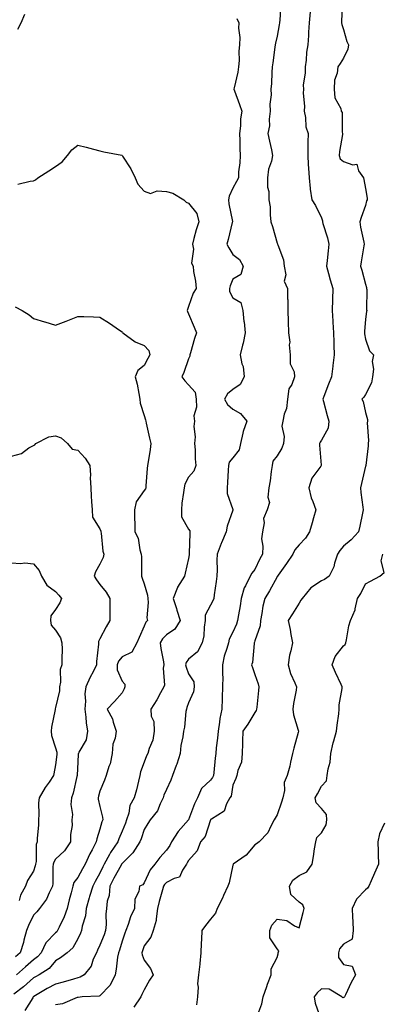
# Model space of a CAD drawing. Units: inches. Extents: x 1010723 to 1013363, y 7253018 to 7255658.
# Drawn here: x 1012672 to 1012836, y 7254639 to 7255083 of the extents above; entities that cross this region are included whole.
import ezdxf

# ---------------------------------------------------------------- set-up
doc = ezdxf.new("R2010")
doc.units = ezdxf.units.IN
doc.header["$MEASUREMENT"] = 0
doc.layers.add('Contour_10107253', color=7, linetype='Continuous', true_color=0x276643)

msp = doc.modelspace()

# ---------------------------------------------------------------- linework, layer by layer
at = {"layer": 'Contour_10107253'}
for points in [[(1012789.7, 7255090.27, 3091), (1012789.3, 7255083.17, 3091), (1012789.13, 7255081.92, 3091), (1012789.05, 7255080.92, 3091), (1012788.05, 7255075.85, 3091), (1012787.35, 7255072.62, 3091), (1012787.21, 7255071.92, 3091), (1012787.05, 7255070.92, 3091), (1012786.12, 7255063.85, 3091), (1012785.79, 7255061.92, 3091), (1012785.62, 7255059.49, 3091), (1012785.5, 7255054.47, 3091), (1012785.31, 7255051.92, 3091), (1012785.46, 7255049.33, 3091), (1012784.83, 7255045.14, 3091), (1012784.95, 7255041.92, 3091), (1012784.51, 7255038.38, 3091), (1012784.57, 7255035.4, 3091), (1012783.96, 7255031.92, 3091), (1012784.62, 7255028.49, 3091), (1012785.47, 7255024.5, 3091), (1012785.99, 7255021.92, 3091), (1012785.53, 7255019.4, 3091), (1012784.18, 7255015.79, 3091), (1012783.75, 7255011.92, 3091), (1012783.72, 7255007.59, 3091), (1012784.33, 7255005.64, 3091), (1012784.29, 7255001.92, 3091), (1012784.88, 7254998.75, 3091), (1012784.88, 7254995.09, 3091), (1012785.31, 7254991.92, 3091), (1012785.96, 7254989.83, 3091), (1012788.05, 7254982.37, 3091), (1012788.22, 7254982.09, 3091), (1012788.32, 7254981.92, 3091), (1012788.38, 7254981.59, 3091), (1012790.98, 7254974.85, 3091), (1012791.28, 7254971.92, 3091), (1012791.94, 7254968.03, 3091), (1012791.25, 7254965.12, 3091), (1012792.8, 7254961.92, 3091), (1012792.74, 7254957.23, 3091), (1012792.91, 7254956.78, 3091), (1012792.88, 7254951.92, 3091), (1012793.06, 7254946.93, 3091), (1012793.06, 7254946.91, 3091), (1012793.23, 7254941.92, 3091), (1012793.84, 7254937.71, 3091), (1012793.59, 7254936.38, 3091), (1012793.94, 7254931.92, 3091), (1012794.02, 7254927.89, 3091), (1012795.79, 7254924.18, 3091), (1012795.91, 7254921.92, 3091), (1012794.69, 7254918.56, 3091), (1012793.44, 7254916.53, 3091), (1012792.71, 7254911.92, 3091), (1012792.35, 7254907.62, 3091), (1012791.26, 7254905.13, 3091), (1012790.73, 7254901.92, 3091), (1012790.26, 7254899.71, 3091), (1012791.22, 7254895.09, 3091), (1012790.9, 7254891.92, 3091), (1012790.22, 7254889.75, 3091), (1012788.05, 7254886.31, 3091), (1012786.14, 7254883.83, 3091), (1012785.77, 7254881.92, 3091), (1012785.33, 7254879.2, 3091), (1012784.91, 7254875.06, 3091), (1012784.31, 7254871.92, 3091), (1012783.84, 7254867.71, 3091), (1012784.7, 7254865.27, 3091), (1012783.54, 7254861.92, 3091), (1012781.98, 7254857.99, 3091), (1012782.22, 7254856.09, 3091), (1012781.47, 7254851.92, 3091), (1012781.09, 7254848.88, 3091), (1012781.69, 7254845.56, 3091), (1012781.44, 7254841.92, 3091), (1012780.24, 7254839.73, 3091), (1012778.05, 7254835.05, 3091), (1012776.6, 7254833.37, 3091), (1012775.97, 7254831.92, 3091), (1012773.75, 7254827.62, 3091), (1012773.2, 7254826.77, 3091), (1012771.78, 7254821.92, 3091), (1012771.33, 7254818.64, 3091), (1012770.61, 7254814.48, 3091), (1012770.24, 7254811.92, 3091), (1012769.67, 7254810.3, 3091), (1012768.05, 7254806.67, 3091), (1012766.41, 7254803.56, 3091), (1012766.05, 7254801.92, 3091), (1012765.36, 7254799.23, 3091), (1012764.2, 7254795.77, 3091), (1012763.42, 7254791.92, 3091), (1012763.38, 7254787.25, 3091), (1012763.54, 7254786.43, 3091), (1012763.48, 7254781.92, 3091), (1012763.32, 7254777.19, 3091), (1012763.27, 7254776.7, 3091), (1012763.14, 7254771.92, 3091), (1012762.22, 7254767.75, 3091), (1012762.09, 7254765.96, 3091), (1012761.4, 7254761.92, 3091), (1012761.19, 7254758.78, 3091), (1012760.62, 7254754.49, 3091), (1012760.42, 7254751.92, 3091), (1012760.15, 7254749.82, 3091), (1012759.46, 7254743.33, 3091), (1012759.28, 7254741.92, 3091), (1012758.96, 7254741.01, 3091), (1012758.05, 7254739.89, 3091), (1012753.95, 7254736.02, 3091), (1012752.07, 7254731.92, 3091), (1012750.77, 7254729.2, 3091), (1012748.12, 7254721.99, 3091), (1012748.09, 7254721.92, 3091), (1012748.08, 7254721.89, 3091), (1012748.05, 7254721.86, 3091), (1012743.32, 7254716.65, 3091), (1012740.39, 7254711.92, 3091), (1012739.57, 7254710.4, 3091), (1012738.05, 7254708.28, 3091), (1012735.08, 7254704.89, 3091), (1012732.86, 7254701.92, 3091), (1012730.68, 7254699.29, 3091), (1012728.05, 7254693.42, 3091), (1012727.36, 7254692.61, 3091), (1012726, 7254691.92, 3091), (1012725.64, 7254689.51, 3091), (1012723.89, 7254686.08, 3091), (1012723.64, 7254681.92, 3091), (1012721.79, 7254678.18, 3091), (1012720.75, 7254674.62, 3091), (1012719.73, 7254671.92, 3091), (1012719.3, 7254670.67, 3091), (1012718.05, 7254667.12, 3091), (1012716.84, 7254663.13, 3091), (1012716.39, 7254661.92, 3091), (1012716.05, 7254659.92, 3091), (1012715.43, 7254654.54, 3091), (1012714.92, 7254651.92, 3091), (1012712.75, 7254647.22, 3091), (1012708.05, 7254642.41, 3091), (1012707.71, 7254642.26, 3091), (1012700.02, 7254641.92, 3091), (1012698.25, 7254641.72, 3091), (1012698.05, 7254641.72, 3091), (1012697.8, 7254641.67, 3091), (1012691.2, 7254638.77, 3091), (1012688.05, 7254638.38, 3091)], [(1012817.65, 7255091.52, 3093), (1012817.14, 7255082.83, 3093), (1012817.17, 7255081.92, 3093), (1012817.23, 7255081.1, 3093), (1012818.05, 7255078.81, 3093), (1012819.63, 7255073.5, 3093), (1012820.32, 7255071.92, 3093), (1012819.96, 7255070.01, 3093), (1012818.05, 7255065.96, 3093), (1012816.53, 7255063.44, 3093), (1012815.47, 7255061.92, 3093), (1012815.19, 7255059.06, 3093), (1012813.98, 7255055.99, 3093), (1012813.77, 7255051.92, 3093), (1012814.08, 7255047.95, 3093), (1012816.82, 7255043.15, 3093), (1012817.07, 7255041.92, 3093), (1012817.48, 7255041.35, 3093), (1012817.44, 7255032.53, 3093), (1012817.62, 7255031.92, 3093), (1012817.57, 7255031.44, 3093), (1012816.24, 7255023.73, 3093), (1012816.09, 7255021.92, 3093), (1012816.61, 7255020.48, 3093), (1012818.05, 7255019.2, 3093), (1012822.31, 7255017.66, 3093), (1012824.09, 7255017.96, 3093), (1012824.89, 7255015.08, 3093), (1012827.03, 7255011.92, 3093), (1012827.26, 7255011.13, 3093), (1012828.05, 7255007.11, 3093), (1012828.76, 7255002.63, 3093), (1012828.69, 7255001.92, 3093), (1012828.51, 7255001.46, 3093), (1012828.05, 7254999.44, 3093), (1012826.04, 7254993.93, 3093), (1012825.42, 7254991.92, 3093), (1012825.77, 7254989.64, 3093), (1012827.18, 7254982.79, 3093), (1012827.33, 7254981.92, 3093), (1012827.21, 7254981.08, 3093), (1012826.04, 7254973.93, 3093), (1012825.77, 7254971.92, 3093), (1012826.36, 7254970.23, 3093), (1012828.05, 7254963.87, 3093), (1012828.43, 7254962.3, 3093), (1012828.5, 7254961.92, 3093), (1012828.53, 7254961.44, 3093), (1012828.49, 7254952.36, 3093), (1012828.53, 7254951.92, 3093), (1012828.46, 7254951.51, 3093), (1012828.05, 7254947.97, 3093), (1012827.47, 7254942.5, 3093), (1012827.49, 7254941.92, 3093), (1012827.53, 7254941.4, 3093), (1012828.05, 7254939.07, 3093), (1012829.81, 7254933.68, 3093), (1012831.62, 7254931.92, 3093), (1012831.01, 7254928.96, 3093), (1012831.59, 7254925.46, 3093), (1012831.19, 7254921.92, 3093), (1012830.76, 7254919.21, 3093), (1012828.05, 7254914.07, 3093), (1012827.2, 7254912.77, 3093), (1012826.35, 7254911.92, 3093), (1012827.01, 7254910.88, 3093), (1012828.05, 7254905.89, 3093), (1012828.83, 7254902.7, 3093), (1012828.92, 7254901.92, 3093), (1012828.77, 7254901.2, 3093), (1012829.35, 7254893.22, 3093), (1012829.19, 7254891.92, 3093), (1012829.14, 7254890.83, 3093), (1012828.12, 7254881.99, 3093), (1012828.12, 7254881.85, 3093), (1012828.05, 7254881.59, 3093), (1012826.17, 7254873.8, 3093), (1012825.77, 7254871.92, 3093), (1012825.94, 7254869.81, 3093), (1012826.8, 7254863.17, 3093), (1012826.91, 7254861.92, 3093), (1012826.59, 7254860.46, 3093), (1012825.43, 7254854.54, 3093), (1012824.85, 7254851.92, 3093), (1012821.59, 7254848.38, 3093), (1012818.05, 7254845.53, 3093), (1012816.34, 7254843.63, 3093), (1012815.28, 7254841.92, 3093), (1012814.01, 7254837.88, 3093), (1012813.76, 7254836.21, 3093), (1012811.54, 7254831.92, 3093), (1012809.44, 7254830.53, 3093), (1012808.05, 7254829.93, 3093), (1012803.26, 7254826.71, 3093), (1012799.33, 7254821.92, 3093), (1012798.86, 7254821.11, 3093), (1012798.05, 7254819.76, 3093), (1012794.95, 7254815.02, 3093), (1012793.12, 7254811.92, 3093), (1012793.99, 7254807.86, 3093), (1012794.29, 7254805.68, 3093), (1012795.01, 7254801.92, 3093), (1012794.3, 7254798.17, 3093), (1012793.67, 7254796.3, 3093), (1012793.11, 7254791.92, 3093), (1012794.08, 7254787.95, 3093), (1012796.14, 7254783.83, 3093), (1012796.85, 7254781.92, 3093), (1012796.64, 7254780.51, 3093), (1012795.48, 7254774.49, 3093), (1012795.15, 7254771.92, 3093), (1012795.47, 7254769.34, 3093), (1012797.62, 7254762.35, 3093), (1012797.7, 7254761.92, 3093), (1012797.56, 7254761.43, 3093), (1012795.69, 7254754.28, 3093), (1012794.99, 7254751.92, 3093), (1012794.07, 7254747.94, 3093), (1012793.75, 7254746.22, 3093), (1012792.61, 7254741.92, 3093), (1012791.25, 7254738.72, 3093), (1012791.34, 7254735.21, 3093), (1012790.62, 7254731.92, 3093), (1012790.11, 7254729.86, 3093), (1012788.05, 7254724.19, 3093), (1012787.26, 7254722.71, 3093), (1012786.77, 7254721.92, 3093), (1012785.17, 7254719.04, 3093), (1012783.87, 7254716.1, 3093), (1012779.99, 7254711.92, 3093), (1012778.84, 7254711.13, 3093), (1012778.05, 7254710.63, 3093), (1012774.05, 7254705.92, 3093), (1012768.21, 7254701.92, 3093), (1012768.2, 7254701.77, 3093), (1012768.05, 7254701.48, 3093), (1012766.45, 7254693.52, 3093), (1012765.82, 7254691.92, 3093), (1012763.9, 7254687.77, 3093), (1012763.39, 7254686.58, 3093), (1012760.94, 7254681.92, 3093), (1012760.23, 7254679.74, 3093), (1012758.05, 7254677.13, 3093), (1012755.76, 7254674.21, 3093), (1012754.06, 7254671.92, 3093), (1012754, 7254667.87, 3093), (1012753.73, 7254666.24, 3093), (1012753.68, 7254661.92, 3093), (1012753.17, 7254657.04, 3093), (1012753.17, 7254656.8, 3093), (1012752.5, 7254651.92, 3093), (1012752.18, 7254647.79, 3093), (1012752.41, 7254646.28, 3093), (1012752.18, 7254641.92, 3093), (1012751.62, 7254638.35, 3093)], [(1012670.97, 7255079, 3090), (1012672.54, 7255081.92, 3090), (1012674.21, 7255085.76, 3090)], [(1012769.92, 7255083.8, 3090), (1012770.78, 7255081.92, 3090), (1012770.59, 7255079.38, 3090), (1012771.3, 7255075.17, 3090), (1012771.15, 7255071.92, 3090), (1012770.85, 7255069.12, 3090), (1012770.94, 7255064.81, 3090), (1012770.71, 7255061.92, 3090), (1012770.34, 7255059.63, 3090), (1012768.7, 7255052.57, 3090), (1012768.59, 7255051.92, 3090), (1012768.86, 7255051.11, 3090), (1012771.14, 7255045.01, 3090), (1012772.07, 7255041.92, 3090), (1012771.51, 7255038.46, 3090), (1012771.52, 7255035.39, 3090), (1012771.09, 7255031.92, 3090), (1012771.25, 7255028.72, 3090), (1012771.18, 7255025.05, 3090), (1012771.37, 7255021.92, 3090), (1012771.3, 7255018.67, 3090), (1012770.67, 7255014.54, 3090), (1012770.59, 7255011.92, 3090), (1012769.8, 7255010.17, 3090), (1012768.05, 7255007.15, 3090), (1012766.39, 7255003.58, 3090), (1012766.13, 7255001.92, 3090), (1012766.23, 7255000.1, 3090), (1012767.86, 7254992.11, 3090), (1012767.87, 7254991.92, 3090), (1012767.81, 7254991.68, 3090), (1012766, 7254983.97, 3090), (1012765.34, 7254981.92, 3090), (1012766.32, 7254980.19, 3090), (1012768.05, 7254977.22, 3090), (1012771.1, 7254974.97, 3090), (1012772.71, 7254971.92, 3090), (1012771.7, 7254968.27, 3090), (1012768.05, 7254966.03, 3090), (1012766.83, 7254963.14, 3090), (1012766.61, 7254961.92, 3090), (1012766.63, 7254960.5, 3090), (1012768.05, 7254957.73, 3090), (1012771.65, 7254955.52, 3090), (1012772.64, 7254951.92, 3090), (1012773.12, 7254946.99, 3090), (1012773.15, 7254946.82, 3090), (1012773.66, 7254941.92, 3090), (1012772.72, 7254937.25, 3090), (1012772.42, 7254936.3, 3090), (1012771.37, 7254931.92, 3090), (1012772.12, 7254927.85, 3090), (1012772.77, 7254926.64, 3090), (1012773.13, 7254921.92, 3090), (1012771.4, 7254918.57, 3090), (1012768.05, 7254916.34, 3090), (1012765.65, 7254914.32, 3090), (1012764.29, 7254911.92, 3090), (1012765.67, 7254909.54, 3090), (1012768.05, 7254907.32, 3090), (1012771.54, 7254905.41, 3090), (1012774.35, 7254901.92, 3090), (1012772.7, 7254897.27, 3090), (1012772.62, 7254896.49, 3090), (1012771.53, 7254891.92, 3090), (1012770.93, 7254889.04, 3090), (1012768.05, 7254885.46, 3090), (1012766.49, 7254883.48, 3090), (1012766.16, 7254881.92, 3090), (1012766.04, 7254879.91, 3090), (1012765.7, 7254874.27, 3090), (1012765.56, 7254871.92, 3090), (1012765.48, 7254869.35, 3090), (1012768.05, 7254862.09, 3090), (1012768.09, 7254861.96, 3090), (1012768.09, 7254861.88, 3090), (1012768.05, 7254861.7, 3090), (1012765.5, 7254854.47, 3090), (1012765.11, 7254851.92, 3090), (1012762.94, 7254847.03, 3090), (1012762.84, 7254846.71, 3090), (1012761.05, 7254841.92, 3090), (1012760.81, 7254839.16, 3090), (1012760.98, 7254834.85, 3090), (1012760.78, 7254831.92, 3090), (1012760.48, 7254829.49, 3090), (1012759.65, 7254823.52, 3090), (1012759.45, 7254821.92, 3090), (1012759.09, 7254820.88, 3090), (1012758.05, 7254818.8, 3090), (1012755.59, 7254814.38, 3090), (1012755.56, 7254811.92, 3090), (1012755.07, 7254808.94, 3090), (1012754.96, 7254805.01, 3090), (1012754.24, 7254801.92, 3090), (1012752.15, 7254797.82, 3090), (1012748.05, 7254794.45, 3090), (1012746.93, 7254793.04, 3090), (1012746.74, 7254791.92, 3090), (1012746.95, 7254790.82, 3090), (1012748.05, 7254787.88, 3090), (1012750.42, 7254784.29, 3090), (1012750.61, 7254781.92, 3090), (1012750.28, 7254779.69, 3090), (1012748.05, 7254774.7, 3090), (1012747.33, 7254772.64, 3090), (1012747.12, 7254771.92, 3090), (1012746.91, 7254770.78, 3090), (1012746.21, 7254763.76, 3090), (1012745.78, 7254761.92, 3090), (1012745.52, 7254759.39, 3090), (1012744.54, 7254755.43, 3090), (1012744.28, 7254751.92, 3090), (1012742.85, 7254747.12, 3090), (1012742.53, 7254746.4, 3090), (1012740.83, 7254741.92, 3090), (1012740.15, 7254739.82, 3090), (1012738.05, 7254735.64, 3090), (1012736.97, 7254733, 3090), (1012736.67, 7254731.92, 3090), (1012735.27, 7254729.14, 3090), (1012734.03, 7254725.94, 3090), (1012730.78, 7254721.92, 3090), (1012729.64, 7254720.33, 3090), (1012728.05, 7254717.58, 3090), (1012726.67, 7254713.3, 3090), (1012726.15, 7254711.92, 3090), (1012722.91, 7254707.06, 3090), (1012718.05, 7254702.26, 3090), (1012717.91, 7254702.06, 3090), (1012717.84, 7254701.92, 3090), (1012717.59, 7254701.46, 3090), (1012714.36, 7254695.61, 3090), (1012712.58, 7254691.92, 3090), (1012712.25, 7254687.72, 3090), (1012711.39, 7254685.26, 3090), (1012710.95, 7254681.92, 3090), (1012710.65, 7254679.32, 3090), (1012710.84, 7254674.71, 3090), (1012710.6, 7254671.92, 3090), (1012709.95, 7254670.02, 3090), (1012708.05, 7254665.24, 3090), (1012706.96, 7254663.01, 3090), (1012706.45, 7254661.92, 3090), (1012705.06, 7254658.93, 3090), (1012704.07, 7254655.9, 3090), (1012701, 7254651.92, 3090), (1012699.15, 7254650.82, 3090), (1012698.05, 7254650.53, 3090), (1012696.15, 7254650.02, 3090), (1012691.44, 7254648.53, 3090), (1012688.05, 7254647.71, 3090), (1012684.25, 7254645.72, 3090), (1012678.26, 7254642.13, 3090), (1012678.05, 7254642.01, 3090), (1012677.94, 7254641.92, 3090), (1012677.72, 7254641.59, 3090), (1012674.09, 7254635.88, 3090)], [(1012802.97, 7255086.84, 3092), (1012802.61, 7255081.92, 3092), (1012802.27, 7255077.7, 3092), (1012802.3, 7255076.17, 3092), (1012802.01, 7255071.92, 3092), (1012801.31, 7255068.66, 3092), (1012801.18, 7255065.05, 3092), (1012800.68, 7255061.92, 3092), (1012800.72, 7255059.25, 3092), (1012799.9, 7255053.77, 3092), (1012799.92, 7255051.92, 3092), (1012799.81, 7255050.16, 3092), (1012800.4, 7255044.27, 3092), (1012800.3, 7255041.92, 3092), (1012800.92, 7255039.05, 3092), (1012801.04, 7255034.91, 3092), (1012802.09, 7255031.92, 3092), (1012802.02, 7255027.95, 3092), (1012801.98, 7255025.85, 3092), (1012801.9, 7255021.92, 3092), (1012802.14, 7255017.83, 3092), (1012802.32, 7255016.19, 3092), (1012802.54, 7255011.92, 3092), (1012802.97, 7255007, 3092), (1012802.93, 7255006.8, 3092), (1012803.7, 7255001.92, 3092), (1012805.43, 7254999.3, 3092), (1012808.05, 7254993.73, 3092), (1012808.6, 7254992.47, 3092), (1012808.61, 7254991.92, 3092), (1012808.78, 7254991.19, 3092), (1012810.88, 7254984.75, 3092), (1012811.42, 7254981.92, 3092), (1012811.14, 7254978.83, 3092), (1012810.67, 7254974.54, 3092), (1012810.41, 7254971.92, 3092), (1012811.31, 7254968.66, 3092), (1012811.99, 7254965.86, 3092), (1012813.17, 7254961.92, 3092), (1012813.05, 7254956.92, 3092), (1012812.94, 7254951.92, 3092), (1012813.2, 7254947.07, 3092), (1012813.26, 7254946.71, 3092), (1012813.59, 7254941.92, 3092), (1012813.72, 7254937.59, 3092), (1012813.69, 7254936.28, 3092), (1012813.82, 7254931.92, 3092), (1012813.25, 7254927.12, 3092), (1012813.18, 7254926.79, 3092), (1012812.68, 7254921.92, 3092), (1012811.28, 7254918.69, 3092), (1012809.24, 7254913.11, 3092), (1012808.77, 7254911.92, 3092), (1012809.08, 7254910.89, 3092), (1012810.62, 7254904.49, 3092), (1012811.48, 7254901.92, 3092), (1012811.17, 7254898.8, 3092), (1012808.05, 7254893.31, 3092), (1012807.55, 7254892.42, 3092), (1012807.27, 7254891.92, 3092), (1012807.21, 7254891.08, 3092), (1012807.95, 7254882.02, 3092), (1012807.94, 7254881.92, 3092), (1012807.77, 7254881.64, 3092), (1012803.69, 7254876.28, 3092), (1012802.46, 7254871.92, 3092), (1012803.53, 7254867.4, 3092), (1012804.26, 7254865.71, 3092), (1012805.5, 7254861.92, 3092), (1012804.51, 7254858.38, 3092), (1012803.86, 7254856.11, 3092), (1012802.7, 7254851.92, 3092), (1012800.88, 7254849.09, 3092), (1012798.05, 7254846.15, 3092), (1012796.13, 7254843.84, 3092), (1012795.14, 7254841.92, 3092), (1012792.33, 7254837.64, 3092), (1012788.56, 7254832.43, 3092), (1012788.2, 7254831.92, 3092), (1012788.14, 7254831.83, 3092), (1012788.05, 7254831.71, 3092), (1012784.6, 7254825.37, 3092), (1012782.52, 7254821.92, 3092), (1012781.63, 7254818.34, 3092), (1012781.24, 7254815.11, 3092), (1012780.61, 7254811.92, 3092), (1012780.44, 7254809.53, 3092), (1012778.05, 7254802.79, 3092), (1012777.84, 7254802.13, 3092), (1012777.77, 7254801.92, 3092), (1012777.67, 7254801.54, 3092), (1012776.94, 7254793.03, 3092), (1012776.52, 7254791.92, 3092), (1012776.92, 7254790.79, 3092), (1012778.05, 7254787.6, 3092), (1012779.51, 7254783.38, 3092), (1012779.81, 7254781.92, 3092), (1012779.67, 7254780.3, 3092), (1012778.92, 7254772.79, 3092), (1012778.84, 7254771.92, 3092), (1012778.67, 7254771.3, 3092), (1012778.05, 7254770.39, 3092), (1012774.78, 7254765.19, 3092), (1012772.6, 7254761.92, 3092), (1012772.47, 7254757.5, 3092), (1012772.46, 7254756.33, 3092), (1012772.34, 7254751.92, 3092), (1012771.95, 7254748.02, 3092), (1012770.37, 7254744.24, 3092), (1012769.95, 7254741.92, 3092), (1012769.39, 7254740.58, 3092), (1012768.05, 7254737.58, 3092), (1012767.31, 7254732.66, 3092), (1012766.78, 7254731.92, 3092), (1012765.22, 7254729.09, 3092), (1012764.13, 7254725.84, 3092), (1012758.37, 7254722.24, 3092), (1012758.05, 7254722, 3092), (1012758.02, 7254721.95, 3092), (1012758.01, 7254721.92, 3092), (1012757.98, 7254721.85, 3092), (1012755.56, 7254714.41, 3092), (1012753.55, 7254711.92, 3092), (1012752.02, 7254707.95, 3092), (1012748.05, 7254703.54, 3092), (1012747.52, 7254702.45, 3092), (1012747.16, 7254701.92, 3092), (1012745.34, 7254699.21, 3092), (1012743.98, 7254695.99, 3092), (1012741.59, 7254695.46, 3092), (1012738.05, 7254693.62, 3092), (1012737.26, 7254692.71, 3092), (1012736.84, 7254691.92, 3092), (1012736.38, 7254690.25, 3092), (1012734.88, 7254685.09, 3092), (1012734.07, 7254681.92, 3092), (1012733.38, 7254677.25, 3092), (1012733.51, 7254676.46, 3092), (1012732.12, 7254671.92, 3092), (1012731.05, 7254668.92, 3092), (1012728.05, 7254665, 3092), (1012727.27, 7254662.7, 3092), (1012726.99, 7254661.92, 3092), (1012727.08, 7254660.95, 3092), (1012728.05, 7254658.53, 3092), (1012730.88, 7254654.75, 3092), (1012732.03, 7254651.92, 3092), (1012730.47, 7254649.5, 3092), (1012728.05, 7254645.12, 3092), (1012727, 7254642.97, 3092), (1012726.6, 7254641.92, 3092), (1012723.41, 7254637.28, 3092)], [(1012670.96, 7255009.01, 3089), (1012676.49, 7255010.36, 3089), (1012678.05, 7255010.53, 3089), (1012679.02, 7255010.95, 3089), (1012680.01, 7255011.92, 3089), (1012685.01, 7255014.96, 3089), (1012688.05, 7255016.96, 3089), (1012690.93, 7255019.04, 3089), (1012693.46, 7255021.92, 3089), (1012695.43, 7255024.54, 3089), (1012698.05, 7255026.6, 3089), (1012701.79, 7255025.66, 3089), (1012705.17, 7255024.8, 3089), (1012708.05, 7255024.09, 3089), (1012709.78, 7255023.65, 3089), (1012717.93, 7255022.04, 3089), (1012718.05, 7255022.01, 3089), (1012718.1, 7255021.97, 3089), (1012718.25, 7255021.72, 3089), (1012722.08, 7255015.95, 3089), (1012723.91, 7255011.92, 3089), (1012725.2, 7255009.07, 3089), (1012728.05, 7255005.83, 3089), (1012730.95, 7255004.82, 3089), (1012733.94, 7255006.03, 3089), (1012738.05, 7255005.62, 3089), (1012741.01, 7255004.88, 3089), (1012745.9, 7255001.92, 3089), (1012747.02, 7255000.89, 3089), (1012748.05, 7255000.42, 3089), (1012751.84, 7254995.71, 3089), (1012752.71, 7254991.92, 3089), (1012751.57, 7254988.4, 3089), (1012750.54, 7254984.41, 3089), (1012749.82, 7254981.92, 3089), (1012750.26, 7254979.71, 3089), (1012749.48, 7254973.35, 3089), (1012750.15, 7254971.92, 3089), (1012750.35, 7254969.62, 3089), (1012751.25, 7254965.12, 3089), (1012751.48, 7254961.92, 3089), (1012750.23, 7254959.74, 3089), (1012748.05, 7254953.82, 3089), (1012747.54, 7254952.43, 3089), (1012747.4, 7254951.92, 3089), (1012747.61, 7254951.48, 3089), (1012748.05, 7254950.43, 3089), (1012750.56, 7254944.43, 3089), (1012751.62, 7254941.92, 3089), (1012750.7, 7254939.27, 3089), (1012748.91, 7254932.78, 3089), (1012748.64, 7254931.92, 3089), (1012748.66, 7254931.31, 3089), (1012748.05, 7254930.15, 3089), (1012745.96, 7254924.01, 3089), (1012745.03, 7254921.92, 3089), (1012746.35, 7254920.22, 3089), (1012748.05, 7254918.41, 3089), (1012751.14, 7254915.01, 3089), (1012751.53, 7254911.92, 3089), (1012751.71, 7254908.26, 3089), (1012750.5, 7254904.37, 3089), (1012750.77, 7254901.92, 3089), (1012750.39, 7254899.58, 3089), (1012751.03, 7254894.9, 3089), (1012750.75, 7254891.92, 3089), (1012751.01, 7254888.96, 3089), (1012751.12, 7254884.99, 3089), (1012751.44, 7254881.92, 3089), (1012750.52, 7254879.45, 3089), (1012748.05, 7254876.72, 3089), (1012746.44, 7254873.53, 3089), (1012746.05, 7254871.92, 3089), (1012745.87, 7254869.74, 3089), (1012745.04, 7254864.93, 3089), (1012744.85, 7254861.92, 3089), (1012744.93, 7254858.8, 3089), (1012748.05, 7254853.2, 3089), (1012748.59, 7254852.46, 3089), (1012748.72, 7254851.92, 3089), (1012748.65, 7254851.32, 3089), (1012748.35, 7254842.22, 3089), (1012748.31, 7254841.92, 3089), (1012748.3, 7254841.67, 3089), (1012748.05, 7254840, 3089), (1012746.59, 7254833.38, 3089), (1012746.29, 7254831.92, 3089), (1012743.04, 7254826.93, 3089), (1012743.04, 7254826.91, 3089), (1012741.17, 7254821.92, 3089), (1012742.6, 7254817.37, 3089), (1012742.81, 7254816.68, 3089), (1012744.36, 7254811.92, 3089), (1012741.9, 7254808.07, 3089), (1012738.05, 7254805.41, 3089), (1012736.24, 7254803.73, 3089), (1012735.29, 7254801.92, 3089), (1012735.5, 7254799.37, 3089), (1012736.73, 7254793.24, 3089), (1012736.88, 7254791.92, 3089), (1012736.59, 7254790.46, 3089), (1012737.23, 7254782.74, 3089), (1012736.92, 7254781.92, 3089), (1012735.47, 7254779.34, 3089), (1012733.81, 7254776.16, 3089), (1012730.99, 7254771.92, 3089), (1012731.27, 7254768.7, 3089), (1012732.42, 7254766.3, 3089), (1012732.58, 7254761.92, 3089), (1012732, 7254757.97, 3089), (1012730.25, 7254754.12, 3089), (1012729.69, 7254751.92, 3089), (1012729.1, 7254750.87, 3089), (1012728.05, 7254747.93, 3089), (1012726.38, 7254743.59, 3089), (1012726.14, 7254741.92, 3089), (1012725.47, 7254739.34, 3089), (1012724.55, 7254735.42, 3089), (1012723.59, 7254731.92, 3089), (1012721.59, 7254728.38, 3089), (1012721.05, 7254724.92, 3089), (1012720.06, 7254721.92, 3089), (1012719.53, 7254720.44, 3089), (1012718.05, 7254716.84, 3089), (1012716.56, 7254713.41, 3089), (1012716.07, 7254711.92, 3089), (1012712.84, 7254707.13, 3089), (1012712.42, 7254706.3, 3089), (1012710, 7254701.92, 3089), (1012709.33, 7254700.64, 3089), (1012708.05, 7254697.86, 3089), (1012705.96, 7254694.01, 3089), (1012704.79, 7254691.92, 3089), (1012703.36, 7254687.23, 3089), (1012703.21, 7254686.76, 3089), (1012701.86, 7254681.92, 3089), (1012701.48, 7254678.49, 3089), (1012700.1, 7254673.97, 3089), (1012699.77, 7254671.92, 3089), (1012699.21, 7254670.76, 3089), (1012698.05, 7254668.18, 3089), (1012695.83, 7254664.14, 3089), (1012693.21, 7254661.92, 3089), (1012690.32, 7254659.65, 3089), (1012688.05, 7254658.25, 3089), (1012685.19, 7254654.78, 3089), (1012680.67, 7254651.92, 3089), (1012678.92, 7254651.05, 3089), (1012678.05, 7254650.54, 3089), (1012673.47, 7254646.5, 3089), (1012669.24, 7254643.11, 3089)], [(1012669.71, 7254953.58, 3088), (1012672.99, 7254951.92, 3088), (1012676.15, 7254950.02, 3088), (1012678.05, 7254948.32, 3088), (1012683, 7254946.87, 3088), (1012683.16, 7254946.81, 3088), (1012688.05, 7254945.27, 3088), (1012692.82, 7254947.15, 3088), (1012693.62, 7254947.49, 3088), (1012698.05, 7254949.28, 3088), (1012700.77, 7254949.2, 3088), (1012705.16, 7254949.03, 3088), (1012708.05, 7254948.94, 3088), (1012712.35, 7254946.22, 3088), (1012716.85, 7254943.12, 3088), (1012718.05, 7254942.31, 3088), (1012718.27, 7254942.14, 3088), (1012718.36, 7254941.92, 3088), (1012724, 7254937.87, 3088), (1012728.05, 7254936.13, 3088), (1012730.08, 7254933.95, 3088), (1012730.53, 7254931.92, 3088), (1012729.71, 7254930.26, 3088), (1012728.05, 7254927.05, 3088), (1012725.18, 7254924.79, 3088), (1012724.01, 7254921.92, 3088), (1012724.84, 7254918.71, 3088), (1012725.56, 7254914.41, 3088), (1012726.12, 7254911.92, 3088), (1012726.17, 7254910.05, 3088), (1012728.05, 7254904.57, 3088), (1012728.7, 7254902.57, 3088), (1012728.74, 7254901.92, 3088), (1012728.97, 7254901, 3088), (1012730.47, 7254894.34, 3088), (1012731.1, 7254891.92, 3088), (1012730.77, 7254889.2, 3088), (1012729.77, 7254883.64, 3088), (1012729.53, 7254881.92, 3088), (1012729.38, 7254880.59, 3088), (1012728.85, 7254872.72, 3088), (1012728.76, 7254871.92, 3088), (1012728.62, 7254871.35, 3088), (1012728.05, 7254870.71, 3088), (1012724.4, 7254865.57, 3088), (1012723.6, 7254861.92, 3088), (1012723.63, 7254857.5, 3088), (1012723.79, 7254856.18, 3088), (1012723.82, 7254851.92, 3088), (1012725.33, 7254849.2, 3088), (1012726.12, 7254843.85, 3088), (1012726.74, 7254841.92, 3088), (1012726.76, 7254840.63, 3088), (1012726.82, 7254833.15, 3088), (1012726.84, 7254831.92, 3088), (1012727.17, 7254831.04, 3088), (1012728.05, 7254828.46, 3088), (1012729.57, 7254823.44, 3088), (1012729.63, 7254821.92, 3088), (1012729.86, 7254820.11, 3088), (1012729.26, 7254813.13, 3088), (1012729.51, 7254811.92, 3088), (1012728.74, 7254811.23, 3088), (1012728.05, 7254809.36, 3088), (1012725.77, 7254804.2, 3088), (1012724.71, 7254801.92, 3088), (1012722.4, 7254797.57, 3088), (1012718.05, 7254795.56, 3088), (1012716.39, 7254793.58, 3088), (1012715.83, 7254791.92, 3088), (1012715.79, 7254789.66, 3088), (1012718.05, 7254784.56, 3088), (1012719.37, 7254783.24, 3088), (1012719.33, 7254781.92, 3088), (1012718.94, 7254781.03, 3088), (1012718.05, 7254779.32, 3088), (1012714.59, 7254775.38, 3088), (1012711.35, 7254771.92, 3088), (1012713.68, 7254767.55, 3088), (1012713.98, 7254765.99, 3088), (1012715.35, 7254761.92, 3088), (1012714.88, 7254758.75, 3088), (1012713.88, 7254756.09, 3088), (1012713.51, 7254751.92, 3088), (1012712.7, 7254747.27, 3088), (1012712.08, 7254745.95, 3088), (1012710.92, 7254741.92, 3088), (1012710.16, 7254739.81, 3088), (1012708.05, 7254734.81, 3088), (1012707.37, 7254732.6, 3088), (1012707.2, 7254731.92, 3088), (1012707.32, 7254731.19, 3088), (1012708.05, 7254727.94, 3088), (1012709.26, 7254723.13, 3088), (1012709.3, 7254721.92, 3088), (1012708.95, 7254721.02, 3088), (1012708.05, 7254717.74, 3088), (1012706.66, 7254713.31, 3088), (1012706.38, 7254711.92, 3088), (1012704.5, 7254708.37, 3088), (1012703.44, 7254706.53, 3088), (1012701.43, 7254701.92, 3088), (1012700.23, 7254699.74, 3088), (1012698.05, 7254695.86, 3088), (1012696.32, 7254693.65, 3088), (1012695.83, 7254691.92, 3088), (1012695.04, 7254688.91, 3088), (1012694.22, 7254685.75, 3088), (1012693.21, 7254681.92, 3088), (1012691.84, 7254678.13, 3088), (1012689.63, 7254673.5, 3088), (1012688.95, 7254671.92, 3088), (1012688.6, 7254671.37, 3088), (1012688.05, 7254670.89, 3088), (1012683.61, 7254666.36, 3088), (1012681.54, 7254661.92, 3088), (1012679.92, 7254660.05, 3088), (1012678.05, 7254658.73, 3088), (1012674.37, 7254655.6, 3088), (1012670.34, 7254651.92, 3088)], [(1012668.05, 7254886.13, 3087), (1012672.58, 7254887.39, 3087), (1012675.98, 7254889.85, 3087), (1012678.05, 7254891.05, 3087), (1012678.67, 7254891.3, 3087), (1012679.09, 7254891.92, 3087), (1012685.02, 7254894.95, 3087), (1012688.05, 7254895.29, 3087), (1012690.51, 7254894.38, 3087), (1012693.48, 7254891.92, 3087), (1012695.52, 7254889.39, 3087), (1012698.05, 7254888.91, 3087), (1012701.4, 7254885.27, 3087), (1012703.43, 7254881.92, 3087), (1012703.78, 7254877.65, 3087), (1012703.67, 7254876.3, 3087), (1012703.95, 7254871.92, 3087), (1012704.17, 7254868.04, 3087), (1012704.27, 7254865.7, 3087), (1012704.5, 7254861.92, 3087), (1012704.73, 7254858.6, 3087), (1012708.05, 7254853.35, 3087), (1012708.44, 7254852.31, 3087), (1012708.5, 7254851.92, 3087), (1012708.63, 7254851.34, 3087), (1012709.42, 7254843.29, 3087), (1012709.85, 7254841.92, 3087), (1012709.56, 7254840.41, 3087), (1012708.05, 7254837.38, 3087), (1012705.99, 7254833.98, 3087), (1012705.51, 7254831.92, 3087), (1012706.46, 7254830.33, 3087), (1012708.05, 7254828.13, 3087), (1012710.88, 7254824.75, 3087), (1012712.58, 7254821.92, 3087), (1012712.6, 7254817.37, 3087), (1012712.57, 7254816.44, 3087), (1012712.59, 7254811.92, 3087), (1012710.83, 7254809.14, 3087), (1012708.05, 7254803.68, 3087), (1012707.48, 7254802.49, 3087), (1012707.38, 7254801.92, 3087), (1012707.36, 7254801.23, 3087), (1012706.52, 7254793.45, 3087), (1012706.47, 7254791.92, 3087), (1012704.96, 7254788.83, 3087), (1012703.68, 7254786.29, 3087), (1012701.68, 7254781.92, 3087), (1012701.2, 7254778.77, 3087), (1012701.61, 7254775.48, 3087), (1012701.28, 7254771.92, 3087), (1012701.76, 7254768.21, 3087), (1012701.8, 7254765.67, 3087), (1012702.43, 7254761.92, 3087), (1012701.87, 7254758.1, 3087), (1012698.58, 7254752.45, 3087), (1012698.4, 7254751.92, 3087), (1012698.29, 7254751.68, 3087), (1012698.05, 7254747.96, 3087), (1012697.82, 7254742.15, 3087), (1012697.81, 7254741.92, 3087), (1012697.69, 7254741.56, 3087), (1012696.04, 7254733.93, 3087), (1012695.2, 7254731.92, 3087), (1012694.95, 7254728.82, 3087), (1012695.7, 7254724.27, 3087), (1012695.37, 7254721.92, 3087), (1012695.52, 7254719.39, 3087), (1012694.71, 7254715.26, 3087), (1012694.83, 7254711.92, 3087), (1012692, 7254707.97, 3087), (1012688.05, 7254704.11, 3087), (1012687.2, 7254702.77, 3087), (1012687, 7254701.92, 3087), (1012686.81, 7254700.68, 3087), (1012686.84, 7254693.13, 3087), (1012686.59, 7254691.92, 3087), (1012685.1, 7254688.97, 3087), (1012683.91, 7254686.06, 3087), (1012680.82, 7254681.92, 3087), (1012679.53, 7254680.44, 3087), (1012678.05, 7254678.86, 3087), (1012675.82, 7254674.15, 3087), (1012674.93, 7254671.92, 3087), (1012673.76, 7254667.63, 3087), (1012673.52, 7254666.45, 3087), (1012672.04, 7254661.92, 3087), (1012669.89, 7254660.08, 3087)], [(1012778.98, 7254632.85, 3094), (1012781.17, 7254638.8, 3094), (1012781.72, 7254641.92, 3094), (1012783.36, 7254646.61, 3094), (1012783.8, 7254647.67, 3094), (1012785.44, 7254651.92, 3094), (1012785.34, 7254654.63, 3094), (1012788.05, 7254659.72, 3094), (1012788.61, 7254661.36, 3094), (1012788.58, 7254661.92, 3094), (1012788.81, 7254662.68, 3094), (1012788.05, 7254663.63, 3094), (1012784.79, 7254668.66, 3094), (1012784.72, 7254671.92, 3094), (1012785.69, 7254674.28, 3094), (1012788.05, 7254677.05, 3094), (1012792.51, 7254676.38, 3094), (1012795.92, 7254674.05, 3094), (1012798.05, 7254673.18, 3094), (1012799.88, 7254680.09, 3094), (1012800.3, 7254681.92, 3094), (1012799.7, 7254683.57, 3094), (1012798.05, 7254684.75, 3094), (1012794.27, 7254688.14, 3094), (1012793.69, 7254691.92, 3094), (1012795.24, 7254694.73, 3094), (1012798.05, 7254696.78, 3094), (1012801.48, 7254698.49, 3094), (1012803.88, 7254701.92, 3094), (1012804.58, 7254705.39, 3094), (1012804.96, 7254708.83, 3094), (1012805.51, 7254711.92, 3094), (1012806.02, 7254713.95, 3094), (1012808.05, 7254716.1, 3094), (1012810.24, 7254719.73, 3094), (1012810.57, 7254721.92, 3094), (1012810.44, 7254724.31, 3094), (1012808.05, 7254727.1, 3094), (1012805.75, 7254729.62, 3094), (1012805.32, 7254731.92, 3094), (1012806.25, 7254733.72, 3094), (1012808.05, 7254737.15, 3094), (1012810.39, 7254739.58, 3094), (1012810.75, 7254741.92, 3094), (1012811.14, 7254745.01, 3094), (1012812.02, 7254747.95, 3094), (1012812.35, 7254751.92, 3094), (1012813.33, 7254756.64, 3094), (1012813.71, 7254757.58, 3094), (1012814.97, 7254761.92, 3094), (1012815.26, 7254764.71, 3094), (1012815.88, 7254769.75, 3094), (1012816.11, 7254771.92, 3094), (1012816.13, 7254773.84, 3094), (1012817.43, 7254781.3, 3094), (1012817.43, 7254781.92, 3094), (1012816.93, 7254783.04, 3094), (1012814.52, 7254788.39, 3094), (1012812.89, 7254791.92, 3094), (1012814.35, 7254795.62, 3094), (1012818.05, 7254800.48, 3094), (1012818.81, 7254801.16, 3094), (1012819.04, 7254801.92, 3094), (1012819.4, 7254803.27, 3094), (1012820.4, 7254809.57, 3094), (1012821.25, 7254811.92, 3094), (1012823.27, 7254816.7, 3094), (1012823.27, 7254817.14, 3094), (1012824.36, 7254821.92, 3094), (1012825.88, 7254824.09, 3094), (1012828.05, 7254828.55, 3094), (1012830.22, 7254829.75, 3094), (1012834.51, 7254831.92, 3094), (1012836.4, 7254833.57, 3094), (1012835.07, 7254838.94, 3094), (1012835.79, 7254841.92, 3094)], [(1012668.05, 7254838.05, 3086), (1012672.22, 7254837.75, 3086), (1012674.14, 7254838.01, 3086), (1012678.05, 7254837.55, 3086), (1012680.62, 7254834.49, 3086), (1012681.7, 7254831.92, 3086), (1012684.09, 7254827.96, 3086), (1012688.05, 7254824.99, 3086), (1012689.55, 7254823.42, 3086), (1012690.63, 7254821.92, 3086), (1012689.98, 7254819.99, 3086), (1012688.05, 7254816.95, 3086), (1012685.95, 7254814.02, 3086), (1012685.69, 7254811.92, 3086), (1012686, 7254809.87, 3086), (1012688.05, 7254807.59, 3086), (1012690.31, 7254804.18, 3086), (1012690.92, 7254801.92, 3086), (1012690.95, 7254799.02, 3086), (1012690.83, 7254794.7, 3086), (1012690.86, 7254791.92, 3086), (1012690.17, 7254789.8, 3086), (1012690.24, 7254784.11, 3086), (1012689.82, 7254781.92, 3086), (1012689.78, 7254780.19, 3086), (1012688.05, 7254772.64, 3086), (1012687.87, 7254772.1, 3086), (1012687.86, 7254771.92, 3086), (1012687.84, 7254771.71, 3086), (1012686.23, 7254763.74, 3086), (1012686.05, 7254761.92, 3086), (1012686.17, 7254760.04, 3086), (1012688.05, 7254754.46, 3086), (1012688.61, 7254752.48, 3086), (1012688.55, 7254751.92, 3086), (1012688.52, 7254751.45, 3086), (1012688.05, 7254746.82, 3086), (1012687.22, 7254742.75, 3086), (1012687.14, 7254741.92, 3086), (1012685.07, 7254738.94, 3086), (1012683.38, 7254736.59, 3086), (1012680.63, 7254731.92, 3086), (1012680.31, 7254729.66, 3086), (1012680.51, 7254724.38, 3086), (1012680.26, 7254721.92, 3086), (1012680.34, 7254719.63, 3086), (1012679.67, 7254713.54, 3086), (1012679.76, 7254711.92, 3086), (1012679.22, 7254710.75, 3086), (1012679.25, 7254703.12, 3086), (1012678.97, 7254701.92, 3086), (1012678.85, 7254701.12, 3086), (1012678.05, 7254698.8, 3086), (1012675.39, 7254694.58, 3086), (1012674.41, 7254691.92, 3086), (1012672.11, 7254687.86, 3086), (1012671.6, 7254685.47, 3086)], [(1012836.5, 7254720.37, 3095), (1012834.32, 7254715.65, 3095), (1012833.53, 7254711.92, 3095), (1012833.74, 7254707.61, 3095), (1012833.72, 7254706.25, 3095), (1012833.91, 7254701.92, 3095), (1012832.09, 7254697.88, 3095), (1012830.55, 7254694.42, 3095), (1012829.43, 7254691.92, 3095), (1012828.9, 7254691.07, 3095), (1012828.05, 7254690.36, 3095), (1012823.86, 7254686.11, 3095), (1012821.9, 7254681.92, 3095), (1012822.07, 7254677.9, 3095), (1012822.2, 7254676.07, 3095), (1012822.39, 7254671.92, 3095), (1012821.99, 7254667.98, 3095), (1012818.05, 7254665.84, 3095), (1012816.24, 7254663.73, 3095), (1012815.87, 7254661.92, 3095), (1012815.85, 7254659.72, 3095), (1012818.05, 7254656.6, 3095), (1012821.91, 7254655.78, 3095), (1012823.54, 7254651.92, 3095), (1012821.59, 7254648.38, 3095), (1012818.97, 7254642.84, 3095), (1012818.51, 7254641.92, 3095), (1012818.26, 7254641.71, 3095), (1012818.05, 7254641.7, 3095), (1012817.71, 7254641.58, 3095), (1012817.26, 7254641.92, 3095), (1012811.51, 7254645.38, 3095), (1012808.05, 7254645.55, 3095), (1012806.11, 7254643.86, 3095), (1012804.79, 7254641.92, 3095), (1012805.21, 7254639.08, 3095), (1012807.64, 7254632.33, 3095)]]:
    msp.add_polyline3d(points, dxfattribs=at)

doc.saveas('drawing.dxf')
